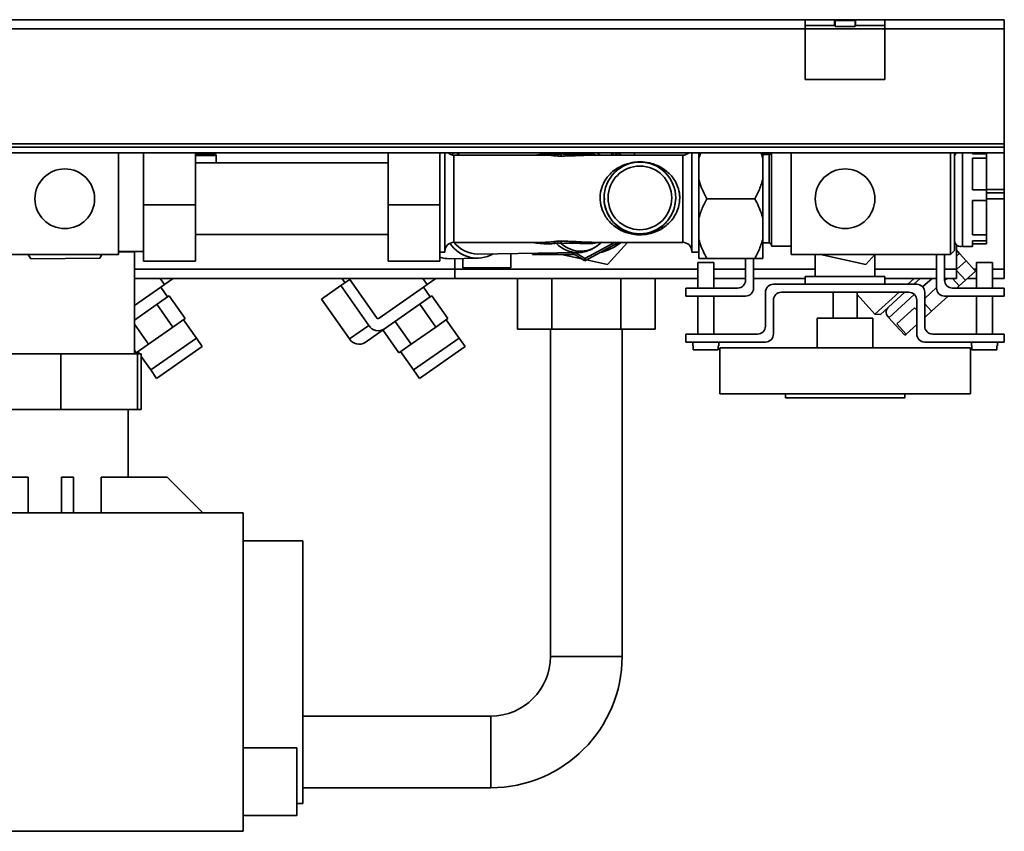
# Paper-space layout 'Blatt2' of a CAD drawing. Units: millimetres. Extents: x 0 to 2970, y 0 to 2100.
# Drawn here: x 555 to 802, y 408 to 612 of the extents above; entities that cross this region are included whole.
import ezdxf

# ---------------------------------------------------------------- set-up
doc = ezdxf.new("R2010")
doc.units = ezdxf.units.MM

psp = doc.layouts.new('Blatt2')

# ---------------------------------------------------------------- linework, layer by layer
at = {"color": 7, "linetype": 'Continuous', "lineweight": 35, "ltscale": 5}
for p, q in [((407.03, 611.56), (752.03, 611.56)), ((752.03, 611.56), (752.03, 609.26)), ((759.38, 611.56), (752.03, 611.56)), ((759.38, 610.06), (759.38, 611.56)), ((759.38, 611.56), (759.53, 611.56)), ((759.53, 611.56), (764.53, 611.56)), ((759.53, 611.56), (759.53, 611.38)), ((759.53, 611.56), (759.53, 611.56)), ((759.53, 611.56), (764.53, 611.56)), ((759.53, 611.38), (759.53, 609.88)), ((759.53, 611.38), (764.53, 611.38)), ((764.53, 611.38), (764.53, 611.56)), ((764.53, 611.56), (764.53, 611.56)), ((764.53, 611.56), (764.68, 611.56)), ((764.53, 611.38), (764.53, 609.88)), ((772.03, 611.56), (764.68, 611.56)), ((764.68, 610.06), (764.68, 611.56)), ((772.03, 611.56), (802.03, 611.56)), ((772.03, 609.26), (772.03, 611.56)), ((802.03, 611.56), (802.03, 609.26)), ((407.03, 609.26), (752.03, 609.26)), ((752.03, 610.06), (759.38, 610.06)), ((752.03, 609.26), (752.03, 596.56)), ((759.38, 610.06), (759.53, 610.06)), ((759.53, 609.88), (764.53, 609.88)), ((764.53, 610.06), (764.68, 610.06)), ((764.68, 610.06), (772.03, 610.06)), ((772.03, 609.26), (802.03, 609.26)), ((772.03, 596.56), (772.03, 609.26)), ((802.03, 609.26), (802.03, 580.36)), ((752.03, 596.56), (772.03, 596.56)), ((802.03, 580.36), (357.03, 580.36)), ((802.03, 579.56), (357.03, 579.56)), ((802.03, 579.56), (802.03, 580.36)), ((802.03, 578.06), (802.03, 579.56)), ((802.03, 578.06), (357.03, 578.06)), ((579.53, 578.06), (579.53, 552.56)), ((585.83, 565.07), (585.83, 578.06)), ((598.83, 565.07), (598.83, 578.06)), ((598.83, 577.86), (603.8, 577.86)), ((598.83, 577.47), (604.03, 577.47)), ((604.03, 577.47), (603.8, 577.86)), ((604.03, 575.56), (604.03, 577.47)), ((647.23, 578.06), (647.23, 565.07)), ((660.23, 565.07), (660.23, 578.06)), ((661.53, 578.06), (661.53, 553.11)), ((687.2, 577.51), (663.78, 577.51)), ((665.16, 578.06), (664.48, 577.51)), ((690.98, 578.06), (690.67, 577.81)), ((697.93, 577.51), (697.74, 577.51)), ((721.27, 577.51), (697.93, 577.51)), ((700.5, 577.51), (699.79, 578.06)), ((700.51, 577.51), (699.85, 578.06)), ((704.04, 577.51), (703.14, 578.06)), ((704.1, 578.06), (705, 577.51)), ((705.01, 578.06), (705.75, 577.51)), ((709.09, 578.06), (709.26, 577.51)), ((723.53, 578.06), (723.53, 553.11)), ((725.33, 576.76), (725.78, 578.06)), ((725.33, 578.06), (725.33, 576.76)), ((725.33, 571.36), (725.33, 576.76)), ((741.33, 578.06), (741.33, 576.76)), ((742.93, 577.66), (741.33, 577.66)), ((741.33, 576.76), (741.33, 571.36)), ((743.53, 578.06), (743.53, 554.61)), ((748.53, 578.06), (748.53, 552.56)), ((788.53, 552.56), (788.53, 578.06)), ((789.53, 578.06), (789.53, 553.56)), ((791.53, 578.06), (791.53, 554.56)), ((794.03, 578.06), (794.03, 577.89)), ((794.03, 577.89), (797.53, 577.89)), ((797.53, 576.73), (794.03, 576.73)), ((794.03, 576.73), (794.03, 568.81)), ((797.53, 577.89), (797.53, 576.73)), ((797.53, 568.81), (797.53, 576.73)), ((802.03, 578.06), (802.03, 568.86)), ((647.23, 575.56), (598.83, 575.56)), ((725.33, 571.36), (725.33, 561.76)), ((741.33, 571.36), (741.33, 561.76)), ((802.03, 568.06), (802.03, 568.86)), ((701.49, 566.77), (701.49, 566.75)), ((719.49, 566.75), (719.49, 566.77)), ((739.33, 566.56), (727.33, 566.56)), ((794.03, 568.81), (797.53, 568.81)), ((797.53, 568.81), (797.53, 566.12)), ((802.03, 568.06), (797.53, 568.06)), ((802.03, 566.56), (797.53, 566.56)), ((802.03, 566.56), (802.03, 568.06)), ((802.03, 566.56), (802.03, 548.86)), ((598.83, 565.07), (585.83, 565.07)), ((585.83, 550.87), (585.83, 565.07)), ((598.83, 550.87), (598.83, 565.07)), ((660.23, 565.07), (647.23, 565.07)), ((647.23, 565.07), (647.23, 550.87)), ((660.23, 550.87), (660.23, 565.07)), ((797.53, 566.12), (794.03, 566.12)), ((794.03, 566.12), (794.03, 557.48)), ((797.53, 557.48), (797.53, 566.12)), ((725.33, 556.36), (725.33, 561.76)), ((741.33, 561.76), (741.33, 556.36)), ((598.83, 557.56), (647.23, 557.56)), ((794.03, 557.48), (797.53, 557.48)), ((797.53, 557.48), (797.53, 555.96)), ((663.78, 555.61), (686.78, 555.61)), ((705.15, 555.61), (696.65, 550.98)), ((696.66, 551.55), (704.1, 555.61)), ((698.39, 555.61), (721.27, 555.61)), ((707.35, 555.61), (702.33, 550.07)), ((725.33, 556.36), (725.33, 551.56)), ((741.33, 556.36), (741.33, 551.56)), ((741.33, 555.46), (742.93, 555.46)), ((743.53, 554.61), (748.53, 554.61)), ((790.03, 548.86), (790.03, 554.96)), ((790.08, 554.92), (790.03, 554.87)), ((791.53, 554.56), (794.03, 554.56)), ((797.53, 555.96), (794.03, 555.96)), ((794.03, 555.96), (794.03, 554.56)), ((794.03, 555.23), (797.53, 555.23)), ((797.53, 555.23), (797.53, 555.96)), ((552.53, 552.56), (566.03, 552.56)), ((556.87, 552.56), (557.51, 551.48)), ((557.51, 551.48), (574.83, 551.65)), ((566.03, 552.56), (579.53, 552.56)), ((574.83, 551.65), (575.35, 552.56)), ((579.53, 553.34), (585.83, 553.34)), ((583.53, 553.23), (579.53, 553.23)), ((583.53, 527.56), (583.53, 553.23)), ((660.23, 553.11), (661.53, 553.11)), ((662.76, 551.48), (669.83, 551.6)), ((669.81, 552.65), (694.92, 553.04)), ((678.03, 549.24), (678.03, 552.78)), ((683.53, 552.56), (683.53, 552.86)), ((683.53, 552.56), (694.05, 552.56)), ((695.84, 551.47), (690.79, 552.56)), ((696.65, 550.98), (693.3, 553.02)), ((694.24, 553.03), (696.66, 551.55)), ((696.66, 551.55), (696.65, 550.98)), ((723.53, 553.11), (725.33, 553.11)), ((739.33, 551.56), (727.33, 551.56)), ((737.03, 551.56), (737.03, 546.1)), ((739.03, 544.1), (739.03, 551.56)), ((748.53, 552.56), (762.03, 552.56)), ((754.53, 552.56), (754.53, 547.06)), ((767.22, 550.04), (755.89, 552.56)), ((762.03, 552.56), (788.53, 552.56)), ((769.54, 552.56), (767.22, 550.04)), ((769.53, 547.06), (769.53, 552.55)), ((785.03, 552.56), (785.03, 544.1)), ((787.03, 546.1), (787.03, 552.56)), ((788.53, 552.56), (789.53, 553.56)), ((790.77, 552.84), (790.03, 552.17)), ((792.45, 550.99), (790.77, 552.84)), ((598.83, 550.87), (585.83, 550.87)), ((660.23, 550.87), (647.23, 550.87)), ((664.03, 551.5), (664.03, 548.86)), ((666.03, 549.24), (666.03, 551.54)), ((678.03, 549.24), (666.03, 549.24)), ((702.33, 550.07), (697.07, 551.21)), ((725.03, 550.56), (725.03, 544.1)), ((727.03, 550.56), (725.03, 550.56)), ((729.03, 550.56), (727.03, 550.56)), ((729.03, 544.1), (729.03, 550.56)), ((792.45, 550.99), (790.03, 548.78)), ((794.8, 548.4), (792.44, 550.98)), ((795.03, 550.56), (795.03, 544.1)), ((797.03, 550.56), (795.03, 550.56)), ((799.03, 550.56), (797.03, 550.56)), ((799.03, 544.1), (799.03, 550.56)), ((664.03, 546.56), (664.03, 548.86)), ((752.03, 547.06), (752.03, 545.06)), ((752.03, 547.06), (772.03, 547.06)), ((772.03, 545.06), (772.03, 547.06)), ((790.03, 548.86), (790.03, 546.56)), ((790.03, 548.53), (792.26, 546.08)), ((792.26, 546.08), (794.8, 548.4)), ((802.03, 548.86), (802.03, 546.56)), ((664.03, 546.56), (583.53, 546.56)), ((590.12, 544.36), (583.53, 539.75)), ((589.95, 546.56), (591.04, 545.01)), ((590.12, 544.36), (591.04, 545.01)), ((591.84, 541.91), (590.12, 544.36)), ((593.26, 546.56), (591.04, 545.01)), ((630.53, 541.33), (635.38, 544.73)), ((635.38, 544.73), (637.6, 546.29)), ((642.37, 534.74), (635.38, 544.73)), ((635.66, 546.56), (636.43, 545.46)), ((637.6, 546.29), (644.31, 536.71)), ((656.12, 544.36), (644.97, 536.56)), ((655.95, 546.56), (657.04, 545.01)), ((656.12, 544.36), (657.04, 545.01)), ((657.84, 541.91), (656.12, 544.36)), ((659.26, 546.56), (657.04, 545.01)), ((725.03, 546.56), (664.03, 546.56)), ((679.71, 533.76), (679.71, 546.56)), ((688.37, 533.76), (688.37, 546.56)), ((705.69, 533.76), (705.69, 546.56)), ((714.35, 533.76), (714.35, 546.56)), ((737.03, 546.56), (729.03, 546.56)), ((752.03, 546.56), (739.03, 546.56)), ((762.03, 545.06), (744.03, 545.06)), ((780.03, 545.06), (762.03, 545.06)), ((785.03, 546.56), (772.03, 546.56)), ((777.78, 545.06), (779.42, 546.56)), ((780.91, 546.56), (779.26, 545.06)), ((783.88, 546.56), (781.51, 544.4)), ((785.03, 544.23), (782.03, 541.49)), ((790.03, 546.56), (787.03, 546.56)), ((787.59, 546.56), (787.03, 546.05)), ((790.71, 544.67), (788.99, 546.56)), ((790.09, 544.1), (790.71, 544.67)), ((792.26, 546.08), (790.71, 544.67)), ((795.03, 546.56), (792.79, 546.56)), ((802.03, 546.56), (799.03, 546.56)), ((591.84, 541.91), (583.53, 536.09)), ((592.25, 542.2), (591.84, 541.91)), ((592.25, 542.2), (596.27, 536.46)), ((657.84, 541.91), (646.32, 533.84)), ((658.25, 542.2), (657.84, 541.91)), ((658.25, 542.2), (662.27, 536.46)), ((722.03, 544.1), (722.03, 542.1)), ((735.03, 544.1), (722.03, 544.1)), ((722.03, 542.1), (737.03, 542.1)), ((725.03, 542.1), (725.03, 532.56)), ((729.03, 532.56), (729.03, 542.1)), ((742.03, 543.06), (742.03, 534.56)), ((746.03, 543.06), (778.03, 543.06)), ((759.03, 543.06), (759.03, 536.56)), ((765.03, 536.56), (765.03, 543.06)), ((765.03, 542.48), (769.53, 537.54)), ((769.53, 537.54), (775.58, 543.06)), ((777.07, 543.06), (770.94, 537.48)), ((779.42, 542.5), (773.03, 536.67)), ((782.03, 534.56), (782.03, 543.06)), ((783.71, 538.29), (787.9, 542.1)), ((787.03, 542.1), (802.03, 542.1)), ((802.03, 544.1), (789.03, 544.1)), ((795.03, 542.1), (795.03, 532.56)), ((799.03, 532.56), (799.03, 542.1)), ((802.03, 542.1), (802.03, 544.1)), ((589.18, 540.04), (593.19, 534.31)), ((637.52, 531.34), (630.53, 541.33)), ((655.18, 540.04), (659.19, 534.31)), ((744.03, 532.56), (744.03, 541.06)), ((779.49, 539.18), (775.03, 535.12)), ((780.03, 538.6), (779.49, 539.18)), ((780.03, 541.06), (780.03, 532.56)), ((782.03, 540.14), (783.71, 538.29)), ((769.53, 537.54), (770.94, 537.48)), ((783.71, 538.29), (782.03, 536.76)), ((583.53, 535.03), (587.04, 530)), ((593.19, 534.31), (587.04, 530)), ((596.27, 536.46), (593.19, 534.31)), ((595.85, 536.17), (599.08, 531.56)), ((637.52, 531.34), (642.37, 534.74)), ((649.03, 535.74), (653.04, 530)), ((659.19, 534.31), (653.04, 530)), ((662.27, 536.46), (659.19, 534.31)), ((661.85, 536.17), (665.08, 531.56)), ((755.03, 536.56), (755.03, 529.06)), ((755.03, 536.56), (769.03, 536.56)), ((769.03, 529.06), (769.03, 536.56)), ((773.03, 536.67), (774.71, 534.83)), ((774.72, 534.83), (774.71, 534.83)), ((777.08, 532.25), (774.72, 534.83)), ((775.03, 535.12), (777.39, 532.53)), ((777.39, 532.53), (780.03, 534.94)), ((641.47, 530.45), (646.32, 533.84)), ((645.95, 533.59), (649.97, 527.85)), ((679.71, 533.76), (688.37, 533.76)), ((688.03, 533.76), (688.03, 451.56)), ((688.37, 533.76), (705.69, 533.76)), ((705.69, 533.76), (714.35, 533.76)), ((706.03, 451.56), (706.03, 533.76)), ((740.03, 532.56), (722.03, 532.56)), ((722.03, 532.56), (722.03, 530.56)), ((777.39, 532.53), (777.08, 532.25)), ((802.03, 532.56), (784.03, 532.56)), ((802.03, 530.56), (802.03, 532.56)), ((587.04, 530), (583.97, 527.85)), ((599.08, 531.56), (587.62, 523.53)), ((600.56, 529.46), (589.09, 521.43)), ((599.08, 531.56), (600.56, 529.46)), ((653.04, 530), (649.97, 527.85)), ((665.08, 531.56), (653.62, 523.53)), ((666.56, 529.46), (655.09, 521.43)), ((665.08, 531.56), (666.56, 529.46)), ((722.03, 530.56), (742.03, 530.56)), ((723.78, 530.56), (723.78, 529.56)), ((723.87, 529.56), (723.78, 529.56)), ((723.87, 529.56), (723.87, 528.56)), ((730.28, 529.56), (730.19, 529.56)), ((730.19, 529.56), (730.19, 528.56)), ((730.28, 529.56), (730.28, 530.56)), ((782.03, 530.56), (802.03, 530.56)), ((793.78, 530.56), (793.78, 529.56)), ((793.87, 529.56), (793.78, 529.56)), ((793.87, 529.56), (793.87, 528.56)), ((800.28, 529.56), (800.19, 529.56)), ((800.19, 529.56), (800.19, 528.56)), ((800.28, 529.56), (800.28, 530.56)), ((565.04, 527.56), (546.8, 527.56)), ((565.04, 527.56), (565.04, 513.56)), ((584.26, 527.56), (565.04, 527.56)), ((583.53, 528.48), (583.97, 527.85)), ((584.26, 527.56), (584.26, 513.56)), ((585.25, 527.56), (584.26, 527.56)), ((584.38, 528.14), (584.79, 527.56)), ((585.25, 513.56), (585.25, 527.56)), ((585.25, 526.9), (587.62, 523.53)), ((650.38, 528.14), (653.62, 523.53)), ((730.19, 528.56), (723.87, 528.56)), ((730.53, 529.06), (730.53, 517.56)), ((730.53, 529.06), (793.53, 529.06)), ((793.53, 517.56), (793.53, 529.06)), ((800.19, 528.56), (793.87, 528.56)), ((587.62, 523.53), (589.09, 521.43)), ((653.62, 523.53), (655.09, 521.43)), ((730.53, 517.56), (793.53, 517.56)), ((747.03, 516.56), (747.03, 517.56)), ((777.03, 516.56), (777.03, 517.56)), ((777.03, 516.56), (747.03, 516.56)), ((546.8, 513.56), (565.04, 513.56)), ((565.04, 513.56), (584.26, 513.56)), ((581.93, 496.6), (581.93, 513.56)), ((584.26, 513.56), (585.25, 513.56)), ((556.87, 496.6), (541.72, 496.6)), ((556.87, 487.6), (556.87, 496.6)), ((568.22, 496.6), (565.22, 496.6)), ((565.22, 496.6), (565.22, 487.6)), ((568.22, 487.6), (568.22, 496.6)), ((575.18, 487.6), (575.18, 496.6)), ((591.72, 496.6), (575.18, 496.6)), ((600.72, 487.6), (591.72, 496.6)), ((610.82, 487.6), (522.82, 487.6)), ((610.82, 407.6), (610.82, 487.6)), ((625.82, 480.6), (610.82, 480.6)), ((625.82, 414.6), (625.82, 480.6)), ((673.03, 436.56), (625.82, 436.56)), ((624.32, 428.6), (610.82, 428.6)), ((624.32, 411.6), (624.32, 428.6)), ((625.82, 418.56), (673.03, 418.56)), ((624.32, 414.6), (625.82, 414.6)), ((610.82, 411.6), (624.32, 411.6)), ((610.82, 407.6), (522.82, 407.6))]:
    psp.add_line(p, q, dxfattribs=at)
at = {"color": 1, "linetype": 'Continuous', "lineweight": 35, "ltscale": 5}
for p, q in [((752.03, 609.26), (772.03, 609.26)), ((663.78, 577.51), (663.78, 555.61)), ((689.44, 577.77), (689.77, 578.06)), ((721.27, 555.61), (721.27, 577.51)), ((742.93, 577.66), (742.93, 555.46)), ((802.03, 568.86), (797.53, 568.86)), ((664.03, 548.86), (583.53, 548.86)), ((725.03, 548.86), (664.03, 548.86)), ((737.03, 548.86), (729.03, 548.86)), ((754.53, 548.86), (739.03, 548.86)), ((785.03, 548.86), (769.53, 548.86)), ((790.03, 548.86), (787.03, 548.86)), ((795.03, 548.86), (794.37, 548.86)), ((802.03, 548.86), (799.03, 548.86)), ((688.03, 451.56), (706.03, 451.56)), ((673.03, 436.56), (673.03, 418.56))]:
    psp.add_line(p, q, dxfattribs=at)
at = {"color": 7, "linetype": 'Continuous', "lineweight": 35, "ltscale": 5, "flags": 128}
psp.add_lwpolyline([(663.72, 578.06), (663.57, 577.92), (663.25, 577.58)], dxfattribs=at)
at = {"color": 7, "linetype": 'Continuous', "lineweight": 35, "ltscale": 25}
for centre, radius in [((566.03, 566.56), 7.5), ((710.49, 566.78), 8), ((762.03, 566.56), 7.5)]:
    psp.add_circle(centre, radius, dxfattribs=at)
for centre, radius, start, end in [((663.78, 579.77), 2.26, 229.1297, 270), ((688.39, 579.16), 1.74, 275.5666, 307.273), ((693.44, 577.97), 2.77, 183.2505, 194.117), ((721.27, 579.77), 2.26, 270, 310.8703), ((742.93, 578.26), 0.6, 270, 340.5288), ((791.03, 577.04), 1.5, 137.1564, 180), ((710.49, 566.77), 9, 89.9963, 179.9965), ((710.49, 566.77), 9, 0.0035, 90.0037), ((663.78, 553.36), 2.26, 90, 180), ((669.64, 559.86), 8.2, 213.1823, 299.2105), ((669.96, 560.69), 8.04, 219.1444, 268.9241), ((688.35, 553.98), 1.78, 52.0038, 83.138), ((694.03, 555.15), 3.36, 167.0763, 176.5738), ((697.03, 566.56), 14, 283.2542, 308.5428), ((721.27, 553.36), 2.26, 0, 90), ((742.93, 554.86), 0.6, 0, 90), ((791.03, 556.08), 1.5, 180, 289.4712), ((662.65, 558.92), 7.43, 250.9597, 270.8077), ((789.31, 552.18), 1.5, 22.869, 61.262), ((735.03, 546.1), 2, 270, 0), ((744.03, 543.06), 2, 90, 180), ((780.03, 543.06), 2, 0, 90), ((789.03, 546.1), 2, 180, 270), ((737.03, 544.1), 2, 270, 0), ((746.03, 541.06), 2, 90, 180), ((778.03, 541.06), 2, 0, 90), ((787.03, 544.1), 2, 180, 270), ((773.81, 538.07), 1.5, 132.3402, 241.8114), ((644.71, 536.96), 0.478, 212.3247, 302.0479), ((644.8, 536.27), 2.87, 212.3247, 302.0479), ((740.03, 534.56), 2, 270, 0), ((784.03, 534.56), 2, 180, 270), ((742.03, 532.56), 2, 270, 0), ((782.03, 532.56), 2, 180, 270), ((639.95, 532.88), 2.87, 212.3247, 302.0479), ((673.03, 451.56), 15, 270, 0), ((673.03, 451.56), 33, 270, 0)]:
    psp.add_arc(centre, radius, start, end, dxfattribs=at)
at = {"color": 1, "linetype": 'Continuous', "lineweight": 35, "ltscale": 25}
for centre, radius, start, end in [((710.49, 566.77), 9, 180.0053, 359.9947), ((694.98, 560.78), 7.74, 224.2905, 269.5742), ((695.61, 560.61), 7.21, 226.8078, 316.1082)]:
    psp.add_arc(centre, radius, start, end, dxfattribs=at)
at = {"color": 1, "linetype": 'Continuous', "lineweight": 35, "ltscale": 5}
for points, knots in [([(684.23, 577.51), (684.53, 577.56), (685.15, 577.65), (686.08, 577.75), (687.02, 577.83), (687.93, 577.86), (688.75, 577.85), (689.22, 577.8), (689.44, 577.77)], [0, 0, 0, 0, 0.152199, 0.324774, 0.497737, 0.67243, 0.84807, 1, 1, 1, 1]), ([(688.56, 577.43), (688.35, 577.45), (687.92, 577.51), (687.44, 577.51), (687.2, 577.51)], [0, 0, 0, 0, 0.508425, 1, 1, 1, 1]), ([(690.67, 577.81), (691.44, 577.79), (693.25, 577.75), (695.28, 577.78), (696.93, 577.81), (698.08, 577.77), (699.04, 577.76), (699.44, 577.55), (699.5, 577.51)], [0, 0, 0, 0, 0.223417, 0.526197, 0.602457, 0.780411, 0.964494, 1, 1, 1, 1]), ([(697.74, 577.51), (697.57, 577.51), (697.11, 577.5), (696.29, 577.47), (695.31, 577.43), (694.27, 577.38), (693.16, 577.34), (691.98, 577.31), (691.16, 577.3), (690.75, 577.29)], [0, 0, 0, 0, 0.082451, 0.225517, 0.369804, 0.517579, 0.666369, 0.83283, 1, 1, 1, 1]), ([(689.44, 555.38), (689.22, 555.34), (688.76, 555.27), (687.97, 555.24), (687.11, 555.24), (686.21, 555.28), (685.17, 555.37), (684.21, 555.48), (683.55, 555.58), (683.33, 555.61)], [0, 0, 0, 0, 0.132614, 0.275267, 0.418732, 0.563965, 0.709571, 0.902597, 1, 1, 1, 1]), ([(686.78, 555.62), (686.88, 555.62), (687.27, 555.61), (687.88, 555.64), (688.34, 555.71), (688.56, 555.74)], [0, 0, 0, 0, 0.14792, 0.600827, 1, 1, 1, 1]), ([(699.7, 555.61), (699.53, 555.53), (698.79, 555.2), (697.32, 555.3), (695.4, 555.35), (693.33, 555.41), (691.72, 555.38), (690.67, 555.35)], [0, 0, 0, 0, 0.091154, 0.394296, 0.548581, 0.708881, 1, 1, 1, 1]), ([(690.75, 555.9), (691.31, 555.9), (692.42, 555.88), (693.82, 555.82), (695.25, 555.75), (696.39, 555.68), (697.54, 555.62), (698.09, 555.62), (698.39, 555.62)], [0, 0, 0, 0, 0.203776, 0.409141, 0.520993, 0.747715, 0.862945, 1, 1, 1, 1])]:
    psp.add_open_spline(points, degree=3, knots=knots, dxfattribs=at)
at = {"color": 7, "linetype": 'Continuous', "lineweight": 35, "ltscale": 5}
for points, knots in [([(687.2, 577.51), (687.15, 577.51), (687.1, 577.51), (687.04, 577.51), (687.03, 577.51)], [0, 0, 0, 0, 0.8650125, 1, 1, 1, 1]), ([(688.56, 577.43), (688.58, 577.43), (688.75, 577.4), (689.18, 577.35), (689.92, 577.29), (690.47, 577.29), (690.75, 577.29)], [0, 0, 0, 0, 0.039945, 0.322754, 0.658179, 1, 1, 1, 1]), ([(689.44, 577.77), (689.45, 577.77), (689.48, 577.76), (689.56, 577.74), (689.7, 577.72), (689.92, 577.71), (690.24, 577.73), (690.5, 577.78), (690.67, 577.81)], [0, 0, 0, 0, 0.040023, 0.113032, 0.307431, 0.430422, 0.626602, 1, 1, 1, 1]), ([(740.9, 578.06), (740.97, 577.92), (741.17, 577.5), (741.26, 577.06), (741.33, 576.76)], [0, 0, 0, 0, 0.337674, 1, 1, 1, 1]), ([(710.49, 557.49), (710.39, 557.5), (709.66, 557.5), (707.96, 557.71), (705.95, 558.43), (704.16, 559.53), (702.55, 560.99), (701.19, 563.01), (700.43, 565.63), (700.5, 568.18), (701.28, 570.54), (702.5, 572.35), (703.96, 573.7), (705.69, 574.81), (707.7, 575.55), (709.7, 575.83), (711.56, 575.82), (713.82, 575.43), (716.4, 574.27), (718.63, 572.29), (720.02, 569.87), (720.45, 567.97), (720.53, 566.19), (720.27, 564.34), (719.14, 561.84), (717.14, 559.63), (714.67, 558.22), (712.34, 557.58), (711.04, 557.52), (710.49, 557.49)], [0, 0, 0, 0, 0.004642, 0.034601, 0.080486, 0.112229, 0.144859, 0.193478, 0.233249, 0.272918, 0.310397, 0.351902, 0.38288, 0.41474, 0.460731, 0.492396, 0.51042, 0.547578, 0.601642, 0.657757, 0.703399, 0.739799, 0.748854, 0.787513, 0.825794, 0.881264, 0.939014, 0.97456, 1, 1, 1, 1]), ([(727.33, 566.56), (726.65, 567.85), (725.83, 569.4), (725.4, 571.07), (725.33, 571.36)], [0, 0, 0, 0, 0.824375, 1, 1, 1, 1]), ([(741.33, 571.36), (741.05, 570.42), (740.55, 568.77), (739.7, 567.23), (739.33, 566.56)], [0, 0, 0, 0, 0.569058, 1, 1, 1, 1]), ([(701.58, 566.75), (701.56, 566.4), (701.49, 565.21), (702.15, 563.1), (703.33, 561.13), (704.77, 559.69), (706.36, 558.6), (708.17, 557.89), (709.74, 557.67), (710.4, 557.67), (710.49, 557.67)], [0, 0, 0, 0, 0.0689039, 0.2318874, 0.4303411, 0.5582074, 0.6896958, 0.8690989, 0.9825511, 1, 1, 1, 1]), ([(710.49, 557.67), (710.98, 557.69), (712.17, 557.75), (714.29, 558.4), (716.5, 559.78), (718.26, 561.95), (719.31, 564.37), (719.43, 565.97), (719.48, 566.75)], [0, 0, 0, 0, 0.095987, 0.233401, 0.464012, 0.689702, 0.846452, 1, 1, 1, 1]), ([(725.33, 561.76), (725.61, 562.7), (726.11, 564.36), (726.96, 565.9), (727.33, 566.56)], [0, 0, 0, 0, 0.569058, 1, 1, 1, 1]), ([(739.33, 566.56), (740.01, 565.28), (740.83, 563.72), (741.25, 562.05), (741.33, 561.76)], [0, 0, 0, 0, 0.824375, 1, 1, 1, 1]), ([(690.75, 555.9), (690.72, 555.91), (690.43, 555.91), (689.88, 555.9), (689.12, 555.84), (688.74, 555.77), (688.56, 555.74)], [0, 0, 0, 0, 0.044614, 0.350179, 0.685518, 1, 1, 1, 1]), ([(690.67, 555.35), (690.65, 555.36), (690.48, 555.39), (690.25, 555.43), (689.94, 555.45), (689.75, 555.45), (689.57, 555.42), (689.49, 555.4), (689.44, 555.38)], [0, 0, 0, 0, 0.052133, 0.381765, 0.503437, 0.699786, 0.810325, 1, 1, 1, 1]), ([(694.83, 553.08), (695.02, 553.07), (695.74, 553.04), (696.98, 553.31), (698.47, 553.88), (699.75, 554.65), (700.46, 555.33), (700.76, 555.61)], [0, 0, 0, 0, 0.090743, 0.333235, 0.575247, 0.819404, 1, 1, 1, 1]), ([(727.33, 551.56), (726.65, 552.85), (725.83, 554.4), (725.4, 556.07), (725.33, 556.36)], [0, 0, 0, 0, 0.824375, 1, 1, 1, 1]), ([(741.33, 556.36), (741.05, 555.42), (740.55, 553.77), (739.7, 552.23), (739.33, 551.56)], [0, 0, 0, 0, 0.569058, 1, 1, 1, 1]), ([(725.33, 551.56), (725.4, 551.56), (725.83, 551.56), (726.65, 551.56), (727.33, 551.56)], [0, 0, 0, 0, 0.1781099, 1, 1, 1, 1]), ([(739.33, 551.56), (739.45, 551.56), (739.95, 551.56), (740.72, 551.56), (741.12, 551.56), (741.33, 551.56)], [0, 0, 0, 0, 0.146638, 0.570647, 1, 1, 1, 1])]:
    psp.add_open_spline(points, degree=3, knots=knots, dxfattribs=at)

doc.saveas('drawing.dxf')
